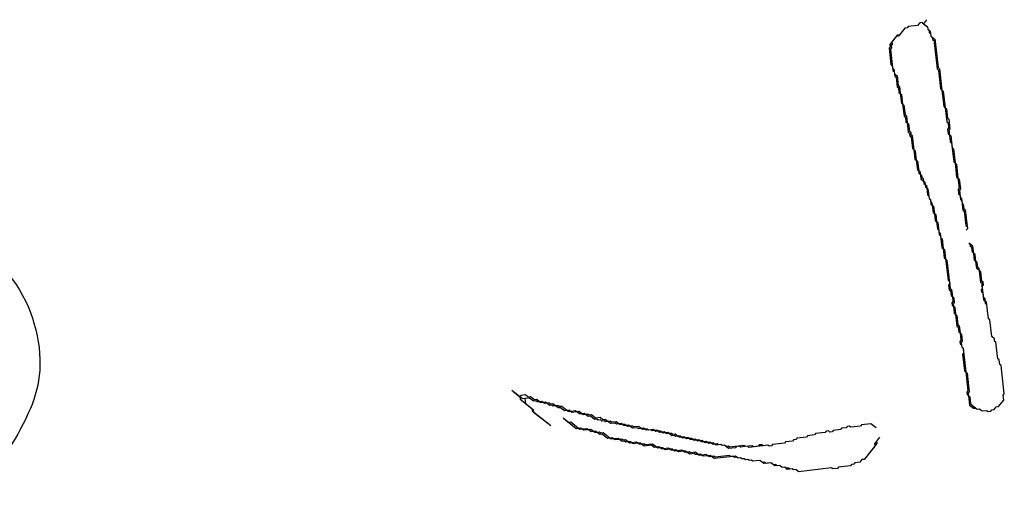
# Model space of a CAD drawing. Extents: x -1049.8 to -1005.2, y 101 to 197.2.
# Drawn here: x -1019 to -1018.5, y 173.5 to 173.8 of the extents above; entities that cross this region are included whole.
import ezdxf

# ---------------------------------------------------------------- set-up
doc = ezdxf.new("R2010")
doc.units = 0
doc.header["$MEASUREMENT"] = 0
doc.layers.add('Bone', color=32, linetype='CONTINUOUS')
doc.layers.add('Features', color=1, linetype='CONTINUOUS')

msp = doc.modelspace()

# ---------------------------------------------------------------- linework, layer by layer
at = {"layer": 'Bone', "linetype": 'Continuous'}
for points in [[(-1018.58527, 173.77514), (-1018.58593, 173.77567), (-1018.58712, 173.77553), (-1018.58818, 173.7742), (-1018.59294, 173.77366), (-1018.59347, 173.77299), (-1018.59466, 173.77286), (-1018.59782, 173.76887), (-1018.59902, 173.76873), (-1018.60218, 173.76475), (-1018.60204, 173.76356), (-1018.60257, 173.76289), (-1018.60161, 173.75455), (-1018.60095, 173.75403), (-1018.60081, 173.75284), (-1018.60015, 173.75231), (-1018.59974, 173.74873), (-1018.59907, 173.74821), (-1018.59853, 173.74344), (-1018.59786, 173.74291), (-1018.59759, 173.74053), (-1018.59693, 173.74), (-1018.59638, 173.73524), (-1018.59572, 173.73471), (-1018.59503, 173.72875), (-1018.59437, 173.72823), (-1018.59409, 173.72584), (-1018.59343, 173.72531), (-1018.59288, 173.72055), (-1018.59222, 173.72002), (-1018.59208, 173.71883), (-1018.59142, 173.7183), (-1018.59073, 173.71235), (-1018.59007, 173.71182), (-1018.58952, 173.70705), (-1018.58886, 173.70652), (-1018.58831, 173.70176), (-1018.58765, 173.70123), (-1018.58751, 173.70004), (-1018.58618, 173.69899), (-1018.58605, 173.69779), (-1018.58538, 173.69727), (-1018.58525, 173.69608), (-1018.58458, 173.69555), (-1018.58431, 173.69316), (-1018.58364, 173.69264), (-1018.58323, 173.68906), (-1018.58257, 173.68854), (-1018.58243, 173.68734), (-1018.58177, 173.68682), (-1018.5815, 173.68443), (-1018.58083, 173.68391), (-1018.58042, 173.68033), (-1018.57976, 173.6798), (-1018.57935, 173.67623), (-1018.57868, 173.6757), (-1018.57827, 173.67213), (-1018.57761, 173.6716), (-1018.57747, 173.67041), (-1018.57681, 173.66988), (-1018.57599, 173.66273), (-1018.57532, 173.66221), (-1018.57478, 173.65744), (-1018.57411, 173.65691), (-1018.57288, 173.64619), (-1018.57222, 173.64566), (-1018.57208, 173.64447), (-1018.57261, 173.64381), (-1018.57234, 173.64142), (-1018.57167, 173.6409), (-1018.5714, 173.63851), (-1018.57073, 173.63799), (-1018.57046, 173.6356), (-1018.57099, 173.63494), (-1018.57085, 173.63375), (-1018.57019, 173.63322), (-1018.56978, 173.62965), (-1018.56911, 173.62912), (-1018.56843, 173.62316), (-1018.56777, 173.62263), (-1018.56749, 173.62025), (-1018.56683, 173.61972), (-1018.56642, 173.61615), (-1018.56695, 173.61549), (-1018.56681, 173.61429), (-1018.56614, 173.61377), (-1018.56601, 173.61257), (-1018.56534, 173.61205), (-1018.56507, 173.60966), (-1018.5656, 173.609), (-1018.56464, 173.60066), (-1018.56398, 173.60013), (-1018.56288, 173.5906), (-1018.56341, 173.58994), (-1018.56327, 173.58875), (-1018.56261, 173.58822), (-1018.56206, 173.58345), (-1018.56007, 173.58187), (-1018.55888, 173.58201), (-1018.55821, 173.58148), (-1018.55702, 173.58162), (-1018.5557, 173.58056), (-1018.55331, 173.58083), (-1018.55265, 173.58031), (-1018.55146, 173.58044), (-1018.55093, 173.58111), (-1018.54974, 173.58124), (-1018.54868, 173.58257), (-1018.54749, 173.58271), (-1018.54485, 173.58603), (-1018.54513, 173.58841), (-1018.5446, 173.58908), (-1018.54624, 173.60337), (-1018.54691, 173.6039), (-1018.54718, 173.60629), (-1018.54784, 173.60681), (-1018.5488, 173.61515), (-1018.54946, 173.61568), (-1018.5496, 173.61687), (-1018.55093, 173.61793), (-1018.55189, 173.62627), (-1018.55255, 173.62679), (-1018.55337, 173.63394), (-1018.55403, 173.63447), (-1018.55417, 173.63566), (-1018.55484, 173.63619), (-1018.55525, 173.63976), (-1018.55591, 173.64029), (-1018.55605, 173.64148), (-1018.55552, 173.64215), (-1018.55579, 173.64453), (-1018.55646, 173.64506), (-1018.55714, 173.65101), (-1018.55847, 173.65207), (-1018.55888, 173.65564), (-1018.55954, 173.65617), (-1018.55995, 173.65974), (-1018.56062, 173.66027), (-1018.56089, 173.66266), (-1018.56155, 173.66318), (-1018.56169, 173.66437)], [(-1018.58527, 173.77514), (-1018.58593, 173.77567), (-1018.58712, 173.77553), (-1018.58818, 173.7742), (-1018.59294, 173.77366), (-1018.59347, 173.77299), (-1018.59466, 173.77286), (-1018.59782, 173.76887), (-1018.59902, 173.76873), (-1018.60218, 173.76475), (-1018.60204, 173.76356), (-1018.60257, 173.76289), (-1018.60161, 173.75455), (-1018.60095, 173.75403), (-1018.60081, 173.75284), (-1018.60015, 173.75231), (-1018.59974, 173.74873), (-1018.59907, 173.74821), (-1018.59853, 173.74344), (-1018.59786, 173.74291), (-1018.59759, 173.74053), (-1018.59693, 173.74), (-1018.59638, 173.73524), (-1018.59572, 173.73471), (-1018.59503, 173.72875), (-1018.59437, 173.72823), (-1018.59409, 173.72584), (-1018.59343, 173.72531), (-1018.59288, 173.72055), (-1018.59222, 173.72002), (-1018.59208, 173.71883), (-1018.59142, 173.7183), (-1018.59073, 173.71235), (-1018.59007, 173.71182), (-1018.58952, 173.70705), (-1018.58886, 173.70652), (-1018.58831, 173.70176), (-1018.58765, 173.70123), (-1018.58751, 173.70004), (-1018.58618, 173.69899), (-1018.58605, 173.69779), (-1018.58538, 173.69727), (-1018.58525, 173.69608), (-1018.58458, 173.69555), (-1018.58431, 173.69316), (-1018.58364, 173.69264), (-1018.58323, 173.68906), (-1018.58257, 173.68854), (-1018.58243, 173.68734), (-1018.58177, 173.68682), (-1018.5815, 173.68443), (-1018.58083, 173.68391), (-1018.58042, 173.68033), (-1018.57976, 173.6798), (-1018.57935, 173.67623), (-1018.57868, 173.6757), (-1018.57827, 173.67213), (-1018.57761, 173.6716), (-1018.57747, 173.67041), (-1018.57681, 173.66988), (-1018.57599, 173.66273), (-1018.57532, 173.66221), (-1018.57478, 173.65744), (-1018.57411, 173.65691), (-1018.57288, 173.64619), (-1018.57222, 173.64566), (-1018.57208, 173.64447), (-1018.57261, 173.64381), (-1018.57234, 173.64142), (-1018.57167, 173.6409), (-1018.5714, 173.63851), (-1018.57073, 173.63799), (-1018.57046, 173.6356), (-1018.57099, 173.63494), (-1018.57085, 173.63375), (-1018.57019, 173.63322), (-1018.56978, 173.62965), (-1018.56911, 173.62912), (-1018.56843, 173.62316), (-1018.56777, 173.62263), (-1018.56749, 173.62025), (-1018.56683, 173.61972), (-1018.56642, 173.61615), (-1018.56695, 173.61549), (-1018.56681, 173.61429), (-1018.56614, 173.61377), (-1018.56601, 173.61257), (-1018.56534, 173.61205), (-1018.56507, 173.60966), (-1018.5656, 173.609), (-1018.56464, 173.60066), (-1018.56398, 173.60013), (-1018.56288, 173.5906), (-1018.56341, 173.58994), (-1018.56327, 173.58875), (-1018.56261, 173.58822), (-1018.56206, 173.58345), (-1018.56073, 173.5824), (-1018.55954, 173.58253), (-1018.55821, 173.58148), (-1018.55702, 173.58162), (-1018.5557, 173.58056), (-1018.55331, 173.58083), (-1018.55265, 173.58031), (-1018.55146, 173.58044), (-1018.55093, 173.58111), (-1018.54974, 173.58124), (-1018.54868, 173.58257), (-1018.54749, 173.58271), (-1018.54485, 173.58603), (-1018.54513, 173.58841), (-1018.5446, 173.58908), (-1018.54624, 173.60337), (-1018.54691, 173.6039), (-1018.54718, 173.60629), (-1018.54784, 173.60681), (-1018.5488, 173.61515), (-1018.54946, 173.61568), (-1018.5496, 173.61687), (-1018.55093, 173.61793), (-1018.55189, 173.62627), (-1018.55255, 173.62679), (-1018.55337, 173.63394), (-1018.55403, 173.63447), (-1018.55417, 173.63566), (-1018.55484, 173.63619), (-1018.55525, 173.63976), (-1018.55591, 173.64029), (-1018.55605, 173.64148), (-1018.55552, 173.64215), (-1018.55579, 173.64453), (-1018.55646, 173.64506), (-1018.55714, 173.65101), (-1018.55847, 173.65207), (-1018.55888, 173.65564), (-1018.55954, 173.65617), (-1018.55995, 173.65974), (-1018.56062, 173.66027), (-1018.56089, 173.66266), (-1018.56155, 173.66318), (-1018.56169, 173.66437)], [(-1018.58593, 173.77567), (-1018.58712, 173.77553), (-1018.58818, 173.7742), (-1018.59294, 173.77366), (-1018.59347, 173.77299), (-1018.59466, 173.77286), (-1018.5973, 173.76954), (-1018.59849, 173.7694), (-1018.60113, 173.76608), (-1018.60099, 173.76489), (-1018.60152, 173.76422), (-1018.60138, 173.76303), (-1018.60191, 173.76237), (-1018.60068, 173.75164), (-1018.60001, 173.75112), (-1018.59988, 173.74993), (-1018.59855, 173.74887), (-1018.598, 173.7441), (-1018.59734, 173.74358), (-1018.59693, 173.74), (-1018.59626, 173.73948), (-1018.59572, 173.73471), (-1018.59505, 173.73418), (-1018.5945, 173.72942), (-1018.59384, 173.72889), (-1018.59343, 173.72531), (-1018.59277, 173.72479), (-1018.59236, 173.72121), (-1018.59169, 173.72069), (-1018.59156, 173.71949), (-1018.59089, 173.71897), (-1018.59007, 173.71182), (-1018.58941, 173.71129), (-1018.58886, 173.70652), (-1018.5882, 173.706), (-1018.58765, 173.70123), (-1018.58698, 173.7007), (-1018.58657, 173.69713), (-1018.58525, 173.69608), (-1018.58511, 173.69488), (-1018.58378, 173.69383), (-1018.58364, 173.69264), (-1018.58298, 173.69211), (-1018.58243, 173.68734), (-1018.58177, 173.68682), (-1018.58163, 173.68563), (-1018.58097, 173.6851), (-1018.58083, 173.68391), (-1018.58017, 173.68338), (-1018.57976, 173.6798), (-1018.57909, 173.67928), (-1018.57868, 173.6757), (-1018.57802, 173.67518), (-1018.57734, 173.66922), (-1018.57667, 173.66869), (-1018.57654, 173.6675), (-1018.57587, 173.66697), (-1018.57532, 173.66221), (-1018.57466, 173.66168), (-1018.57411, 173.65691), (-1018.57345, 173.65639), (-1018.57181, 173.64209), (-1018.57114, 173.64156), (-1018.57073, 173.63799), (-1018.57007, 173.63746), (-1018.5698, 173.63508), (-1018.57032, 173.63441), (-1018.57019, 173.63322), (-1018.56952, 173.63269), (-1018.56911, 173.62912), (-1018.56845, 173.62859), (-1018.5679, 173.62383), (-1018.56724, 173.6233), (-1018.56683, 173.61972), (-1018.56616, 173.6192), (-1018.56575, 173.61562), (-1018.56628, 173.61496), (-1018.56601, 173.61257), (-1018.56534, 173.61205), (-1018.56398, 173.60013), (-1018.56331, 173.59961), (-1018.56222, 173.59007), (-1018.56275, 173.58941), (-1018.56261, 173.58822), (-1018.56195, 173.58769), (-1018.56154, 173.58412), (-1018.55821, 173.58148), (-1018.55702, 173.58162), (-1018.5557, 173.58056), (-1018.55331, 173.58083), (-1018.55265, 173.58031), (-1018.55146, 173.58044), (-1018.55093, 173.58111), (-1018.54974, 173.58124), (-1018.54868, 173.58257), (-1018.54749, 173.58271), (-1018.54485, 173.58603), (-1018.54513, 173.58841), (-1018.5446, 173.58908), (-1018.54624, 173.60337), (-1018.54691, 173.6039), (-1018.54718, 173.60629), (-1018.54784, 173.60681), (-1018.5488, 173.61515), (-1018.54946, 173.61568), (-1018.5496, 173.61687), (-1018.55093, 173.61793), (-1018.55189, 173.62627), (-1018.55255, 173.62679), (-1018.55351, 173.63513), (-1018.55417, 173.63566), (-1018.55431, 173.63685), (-1018.55497, 173.63738), (-1018.55566, 173.64334), (-1018.55513, 173.644), (-1018.55527, 173.64519), (-1018.55593, 173.64572), (-1018.55648, 173.65049), (-1018.55714, 173.65101), (-1018.55728, 173.65221), (-1018.55794, 173.65273), (-1018.55821, 173.65512), (-1018.55888, 173.65564), (-1018.55929, 173.65922), (-1018.55995, 173.65974), (-1018.56036, 173.66332), (-1018.56236, 173.6649)], [(-1018.58593, 173.77567), (-1018.58327, 173.77356), (-1018.58314, 173.77237), (-1018.58247, 173.77184), (-1018.58234, 173.77065), (-1018.58167, 173.77012), (-1018.58153, 173.76893), (-1018.58087, 173.7684), (-1018.58073, 173.76721), (-1018.57941, 173.76616), (-1018.5779, 173.75305), (-1018.57724, 173.75252), (-1018.57601, 173.7418), (-1018.57534, 173.74127), (-1018.57439, 173.73293), (-1018.57372, 173.7324), (-1018.57318, 173.72764), (-1018.57251, 173.72711), (-1018.57196, 173.72235), (-1018.57249, 173.72168), (-1018.57222, 173.7193), (-1018.57155, 173.71877), (-1018.57087, 173.71281), (-1018.57021, 173.71229), (-1018.56939, 173.70514), (-1018.56872, 173.70461), (-1018.5679, 173.69746), (-1018.56724, 173.69693), (-1018.56669, 173.69217), (-1018.56722, 173.6915), (-1018.56667, 173.68674), (-1018.56601, 173.68621), (-1018.56587, 173.68502), (-1018.56521, 173.68449), (-1018.56493, 173.68211), (-1018.56427, 173.68158), (-1018.56318, 173.67205)], [(-1018.58368, 173.77713), (-1018.58527, 173.77514), (-1018.58327, 173.77356), (-1018.58314, 173.77237), (-1018.58181, 173.77131), (-1018.58153, 173.76893), (-1018.57954, 173.76735), (-1018.57941, 173.76616), (-1018.57993, 173.76549), (-1018.57843, 173.75239), (-1018.57777, 173.75186), (-1018.57667, 173.74233), (-1018.57601, 173.7418), (-1018.57505, 173.73346), (-1018.57439, 173.73293), (-1018.57357, 173.72578), (-1018.5729, 173.72526), (-1018.57263, 173.72287), (-1018.57316, 173.72221), (-1018.57288, 173.71983), (-1018.57222, 173.7193), (-1018.57181, 173.71572), (-1018.57114, 173.7152), (-1018.57005, 173.70567), (-1018.56939, 173.70514), (-1018.56857, 173.69799), (-1018.5679, 173.69746), (-1018.56736, 173.6927), (-1018.56788, 173.69203), (-1018.56761, 173.68965), (-1018.56694, 173.68912), (-1018.56681, 173.68793), (-1018.56614, 173.6874), (-1018.56546, 173.68145), (-1018.5648, 173.68092), (-1018.56398, 173.67377), (-1018.56331, 173.67324), (-1018.56318, 173.67205), (-1018.5637, 173.67139)], [(-1018.58368, 173.77713), (-1018.58527, 173.77514), (-1018.58327, 173.77356), (-1018.58314, 173.77237), (-1018.58181, 173.77131), (-1018.58153, 173.76893), (-1018.57954, 173.76735), (-1018.57941, 173.76616), (-1018.57993, 173.76549), (-1018.57843, 173.75239), (-1018.57777, 173.75186), (-1018.57667, 173.74233), (-1018.57601, 173.7418), (-1018.57505, 173.73346), (-1018.57439, 173.73293), (-1018.57357, 173.72578), (-1018.5729, 173.72526), (-1018.57263, 173.72287), (-1018.57316, 173.72221), (-1018.57288, 173.71983), (-1018.57222, 173.7193), (-1018.57181, 173.71572), (-1018.57114, 173.7152), (-1018.57005, 173.70567), (-1018.56939, 173.70514), (-1018.56857, 173.69799), (-1018.5679, 173.69746), (-1018.56736, 173.6927), (-1018.56788, 173.69203), (-1018.56761, 173.68965), (-1018.56694, 173.68912), (-1018.56681, 173.68793), (-1018.56614, 173.6874), (-1018.56546, 173.68145), (-1018.5648, 173.68092), (-1018.56398, 173.67377), (-1018.56331, 173.67324), (-1018.56318, 173.67205), (-1018.5637, 173.67139)], [(-1018.78577, 173.58676), (-1018.78696, 173.58662), (-1018.79227, 173.59084)], [(-1018.79161, 173.59031), (-1018.78828, 173.58767), (-1018.78815, 173.58648), (-1018.78151, 173.58121), (-1018.78137, 173.58002), (-1018.77274, 173.57316)], [(-1018.79161, 173.59031), (-1018.78828, 173.58767), (-1018.78815, 173.58648), (-1018.78151, 173.58121), (-1018.78137, 173.58002), (-1018.77274, 173.57316)], [(-1018.61169, 173.57414), (-1018.61646, 173.57359), (-1018.61699, 173.57292), (-1018.62175, 173.57238), (-1018.62242, 173.57291), (-1018.62361, 173.57277), (-1018.62414, 173.5721), (-1018.62652, 173.57183), (-1018.62705, 173.57117), (-1018.63062, 173.57076), (-1018.63115, 173.57009), (-1018.63234, 173.56996), (-1018.633, 173.57048), (-1018.6342, 173.57035), (-1018.63472, 173.56968), (-1018.63949, 173.56914), (-1018.64002, 173.56847), (-1018.64359, 173.56806), (-1018.64412, 173.5674), (-1018.64888, 173.56685), (-1018.64941, 173.56619), (-1018.6506, 173.56605), (-1018.65113, 173.56539), (-1018.6547, 173.56498), (-1018.65523, 173.56431), (-1018.66119, 173.56363), (-1018.66172, 173.56296), (-1018.66291, 173.56283), (-1018.66357, 173.56335), (-1018.66595, 173.56308), (-1018.66662, 173.56361), (-1018.66781, 173.56347), (-1018.66834, 173.56281), (-1018.67072, 173.56253), (-1018.67138, 173.56306), (-1018.67496, 173.56265), (-1018.67562, 173.56318), (-1018.68277, 173.56236), (-1018.68344, 173.56289), (-1018.68463, 173.56275), (-1018.68529, 173.56328), (-1018.68648, 173.56314), (-1018.68715, 173.56367), (-1018.68834, 173.56353), (-1018.689, 173.56406), (-1018.69019, 173.56392), (-1018.69086, 173.56445), (-1018.69205, 173.56431), (-1018.69271, 173.56484), (-1018.69391, 173.5647), (-1018.69457, 173.56523), (-1018.69576, 173.56509), (-1018.69642, 173.56562), (-1018.69762, 173.56548), (-1018.69828, 173.56601), (-1018.69947, 173.56587), (-1018.70014, 173.5664), (-1018.70133, 173.56627), (-1018.70199, 173.56679), (-1018.70318, 173.56666), (-1018.70385, 173.56718), (-1018.70504, 173.56705), (-1018.7057, 173.56757), (-1018.70689, 173.56744), (-1018.70756, 173.56796), (-1018.70875, 173.56783), (-1018.71008, 173.56888), (-1018.71127, 173.56875), (-1018.71193, 173.56927), (-1018.71312, 173.56914), (-1018.71379, 173.56966), (-1018.71498, 173.56953), (-1018.71564, 173.57005), (-1018.71684, 173.56992), (-1018.7175, 173.57045), (-1018.71869, 173.57031), (-1018.71936, 173.57084), (-1018.72055, 173.5707), (-1018.72121, 173.57123), (-1018.72359, 173.57095), (-1018.72426, 173.57148), (-1018.72545, 173.57134), (-1018.72611, 173.57187), (-1018.72731, 173.57173), (-1018.72863, 173.57279), (-1018.73102, 173.57252), (-1018.73168, 173.57304), (-1018.73287, 173.57291), (-1018.73354, 173.57343), (-1018.73473, 173.5733), (-1018.73539, 173.57382), (-1018.73658, 173.57369), (-1018.73725, 173.57421), (-1018.73844, 173.57408), (-1018.73977, 173.57513), (-1018.74215, 173.57486), (-1018.74281, 173.57539), (-1018.74401, 173.57525), (-1018.74533, 173.5763), (-1018.74652, 173.57617), (-1018.74785, 173.57722), (-1018.75024, 173.57695), (-1018.75223, 173.57853), (-1018.75342, 173.57839), (-1018.75408, 173.57892), (-1018.75528, 173.57879), (-1018.75594, 173.57931), (-1018.75713, 173.57918), (-1018.75846, 173.58023), (-1018.75965, 173.58009), (-1018.76031, 173.58062), (-1018.7627, 173.58035), (-1018.76336, 173.58088), (-1018.76455, 173.58074), (-1018.76721, 173.58285), (-1018.7684, 173.58271), (-1018.76907, 173.58324), (-1018.77026, 173.5831), (-1018.77158, 173.58416), (-1018.77278, 173.58402), (-1018.77344, 173.58455), (-1018.77463, 173.58441), (-1018.7753, 173.58494), (-1018.77649, 173.5848), (-1018.77715, 173.58533), (-1018.77834, 173.58519), (-1018.77967, 173.58625), (-1018.78086, 173.58611), (-1018.78285, 173.58769), (-1018.78405, 173.58756), (-1018.78537, 173.58861), (-1018.78776, 173.58834), (-1018.78828, 173.58767)], [(-1018.61169, 173.57414), (-1018.61646, 173.57359), (-1018.61699, 173.57292), (-1018.62175, 173.57238), (-1018.62242, 173.57291), (-1018.62361, 173.57277), (-1018.62414, 173.5721), (-1018.62652, 173.57183), (-1018.62705, 173.57117), (-1018.63062, 173.57076), (-1018.63115, 173.57009), (-1018.63234, 173.56996), (-1018.633, 173.57048), (-1018.6342, 173.57035), (-1018.63472, 173.56968), (-1018.63949, 173.56914), (-1018.64002, 173.56847), (-1018.64359, 173.56806), (-1018.64412, 173.5674), (-1018.64888, 173.56685), (-1018.64941, 173.56619), (-1018.6506, 173.56605), (-1018.65113, 173.56539), (-1018.6547, 173.56498), (-1018.65523, 173.56431), (-1018.66119, 173.56363), (-1018.66172, 173.56296), (-1018.66291, 173.56283), (-1018.66357, 173.56335), (-1018.66595, 173.56308), (-1018.66662, 173.56361), (-1018.66781, 173.56347), (-1018.66834, 173.56281), (-1018.67072, 173.56253), (-1018.67138, 173.56306), (-1018.67496, 173.56265), (-1018.67562, 173.56318), (-1018.68277, 173.56236), (-1018.68344, 173.56289), (-1018.68463, 173.56275), (-1018.68529, 173.56328), (-1018.68648, 173.56314), (-1018.68715, 173.56367), (-1018.68834, 173.56353), (-1018.689, 173.56406), (-1018.69019, 173.56392), (-1018.69086, 173.56445), (-1018.69205, 173.56431), (-1018.69271, 173.56484), (-1018.69391, 173.5647), (-1018.69457, 173.56523), (-1018.69576, 173.56509), (-1018.69642, 173.56562), (-1018.69762, 173.56548), (-1018.69828, 173.56601), (-1018.69947, 173.56587), (-1018.70014, 173.5664), (-1018.70133, 173.56627), (-1018.70199, 173.56679), (-1018.70318, 173.56666), (-1018.70385, 173.56718), (-1018.70504, 173.56705), (-1018.7057, 173.56757), (-1018.70689, 173.56744), (-1018.70756, 173.56796), (-1018.70875, 173.56783), (-1018.71008, 173.56888), (-1018.71127, 173.56875), (-1018.71193, 173.56927), (-1018.71312, 173.56914), (-1018.71379, 173.56966), (-1018.71498, 173.56953), (-1018.71564, 173.57005), (-1018.71684, 173.56992), (-1018.7175, 173.57045), (-1018.71869, 173.57031), (-1018.71936, 173.57084), (-1018.72055, 173.5707), (-1018.72121, 173.57123), (-1018.72359, 173.57095), (-1018.72426, 173.57148), (-1018.72545, 173.57134), (-1018.72611, 173.57187), (-1018.72731, 173.57173), (-1018.72863, 173.57279), (-1018.73102, 173.57252), (-1018.73168, 173.57304), (-1018.73287, 173.57291), (-1018.73354, 173.57343), (-1018.73473, 173.5733), (-1018.73539, 173.57382), (-1018.73658, 173.57369), (-1018.73725, 173.57421), (-1018.73844, 173.57408), (-1018.73977, 173.57513), (-1018.74215, 173.57486), (-1018.74281, 173.57539), (-1018.74401, 173.57525), (-1018.74533, 173.5763), (-1018.74652, 173.57617), (-1018.74785, 173.57722), (-1018.75024, 173.57695), (-1018.75223, 173.57853), (-1018.75342, 173.57839), (-1018.75408, 173.57892), (-1018.75528, 173.57879), (-1018.75594, 173.57931), (-1018.75713, 173.57918), (-1018.75846, 173.58023), (-1018.75965, 173.58009), (-1018.76031, 173.58062), (-1018.7627, 173.58035), (-1018.76336, 173.58088), (-1018.76455, 173.58074), (-1018.76721, 173.58285), (-1018.7684, 173.58271), (-1018.76907, 173.58324), (-1018.77026, 173.5831), (-1018.77158, 173.58416), (-1018.77278, 173.58402), (-1018.77344, 173.58455), (-1018.77463, 173.58441), (-1018.7753, 173.58494), (-1018.77649, 173.5848), (-1018.77715, 173.58533), (-1018.77834, 173.58519), (-1018.77967, 173.58625), (-1018.78086, 173.58611), (-1018.78285, 173.58769), (-1018.78405, 173.58756), (-1018.78537, 173.58861), (-1018.78776, 173.58834), (-1018.78828, 173.58767)], [(-1018.60904, 173.57203), (-1018.61169, 173.57414), (-1018.61646, 173.57359), (-1018.61699, 173.57292), (-1018.62175, 173.57238), (-1018.62242, 173.57291), (-1018.62361, 173.57277), (-1018.62414, 173.5721), (-1018.62652, 173.57183), (-1018.62705, 173.57117), (-1018.63062, 173.57076), (-1018.63115, 173.57009), (-1018.63234, 173.56996), (-1018.633, 173.57048), (-1018.6342, 173.57035), (-1018.63472, 173.56968), (-1018.63949, 173.56914), (-1018.64002, 173.56847), (-1018.64359, 173.56806), (-1018.64412, 173.5674), (-1018.64888, 173.56685), (-1018.64941, 173.56619), (-1018.6506, 173.56605), (-1018.65113, 173.56539), (-1018.6547, 173.56498), (-1018.65523, 173.56431), (-1018.66119, 173.56363), (-1018.66172, 173.56296), (-1018.66291, 173.56283), (-1018.66357, 173.56335), (-1018.6731, 173.56226), (-1018.67377, 173.56279), (-1018.67734, 173.56238), (-1018.67801, 173.56291), (-1018.6792, 173.56277), (-1018.67972, 173.5621), (-1018.6833, 173.56169), (-1018.68529, 173.56328), (-1018.68648, 173.56314), (-1018.68715, 173.56367), (-1018.68953, 173.56339), (-1018.69019, 173.56392), (-1018.69139, 173.56378), (-1018.69205, 173.56431), (-1018.69324, 173.56418), (-1018.69391, 173.5647), (-1018.6951, 173.56457), (-1018.69576, 173.56509), (-1018.69695, 173.56496), (-1018.69762, 173.56548), (-1018.69881, 173.56535), (-1018.69947, 173.56587), (-1018.70066, 173.56574), (-1018.70133, 173.56627), (-1018.70252, 173.56613), (-1018.70318, 173.56666), (-1018.70437, 173.56652), (-1018.70504, 173.56705), (-1018.70623, 173.56691), (-1018.70689, 173.56744), (-1018.70809, 173.5673), (-1018.70875, 173.56783), (-1018.70994, 173.56769), (-1018.71061, 173.56822), (-1018.7118, 173.56808), (-1018.71312, 173.56914), (-1018.71432, 173.569), (-1018.71498, 173.56953), (-1018.71617, 173.56939), (-1018.71684, 173.56992), (-1018.71803, 173.56978), (-1018.71869, 173.57031), (-1018.71988, 173.57017), (-1018.72055, 173.5707), (-1018.72174, 173.57056), (-1018.7224, 173.57109), (-1018.72479, 173.57082), (-1018.72545, 173.57134), (-1018.72664, 173.57121), (-1018.72731, 173.57173), (-1018.7285, 173.5716), (-1018.72916, 173.57212), (-1018.73154, 173.57185), (-1018.73287, 173.57291), (-1018.73406, 173.57277), (-1018.73473, 173.5733), (-1018.73592, 173.57316), (-1018.73658, 173.57369), (-1018.73777, 173.57355), (-1018.73844, 173.57408), (-1018.73963, 173.57394), (-1018.74029, 173.57447), (-1018.74268, 173.5742), (-1018.74401, 173.57525), (-1018.7452, 173.57511), (-1018.74586, 173.57564), (-1018.74705, 173.5755), (-1018.74772, 173.57603), (-1018.74891, 173.57589), (-1018.74957, 173.57642), (-1018.75076, 173.57629), (-1018.75276, 173.57787), (-1018.75395, 173.57773), (-1018.75528, 173.57879), (-1018.75647, 173.57865), (-1018.75713, 173.57918), (-1018.75832, 173.57904), (-1018.75965, 173.58009), (-1018.76203, 173.57982), (-1018.7627, 173.58035), (-1018.76389, 173.58021), (-1018.76455, 173.58074), (-1018.76574, 173.5806), (-1018.76774, 173.58218), (-1018.76893, 173.58205), (-1018.77026, 173.5831), (-1018.77145, 173.58297), (-1018.77211, 173.58349), (-1018.7733, 173.58336), (-1018.77463, 173.58441), (-1018.77582, 173.58427), (-1018.77649, 173.5848), (-1018.77768, 173.58467), (-1018.77834, 173.58519), (-1018.77953, 173.58506), (-1018.7802, 173.58558), (-1018.78139, 173.58545), (-1018.78338, 173.58703), (-1018.78577, 173.58676)], [(-1018.78577, 173.58676), (-1018.78549, 173.58437), (-1018.78217, 173.58174), (-1018.78203, 173.58054), (-1018.77274, 173.57316)], [(-1018.6073, 173.5674), (-1018.60994, 173.56408), (-1018.6098, 173.56289), (-1018.61507, 173.55624), (-1018.61626, 173.55611), (-1018.61732, 173.55478), (-1018.6197, 173.55451), (-1018.62023, 173.55384), (-1018.62142, 173.55371), (-1018.62195, 173.55304), (-1018.62791, 173.55236), (-1018.62843, 173.55169), (-1018.63082, 173.55142), (-1018.63148, 173.55195), (-1018.64816, 173.55003), (-1018.64949, 173.55109), (-1018.65068, 173.55095), (-1018.65134, 173.55148), (-1018.65373, 173.55121), (-1018.65506, 173.55226), (-1018.65625, 173.55212), (-1018.65758, 173.55318), (-1018.65996, 173.5529), (-1018.66195, 173.55449), (-1018.66553, 173.55408), (-1018.66752, 173.55566), (-1018.67109, 173.55525), (-1018.67176, 173.55578), (-1018.67295, 173.55564), (-1018.67361, 173.55617), (-1018.6748, 173.55603), (-1018.67547, 173.55656), (-1018.67666, 173.55642), (-1018.67732, 173.55695), (-1018.67851, 173.55681), (-1018.67984, 173.55787), (-1018.68223, 173.55759), (-1018.68289, 173.55812), (-1018.69004, 173.5573), (-1018.6907, 173.55783), (-1018.69189, 173.55769), (-1018.69256, 173.55822), (-1018.69375, 173.55808), (-1018.69441, 173.55861), (-1018.6968, 173.55833), (-1018.69746, 173.55886), (-1018.69865, 173.55873), (-1018.69998, 173.55978), (-1018.70236, 173.55951), (-1018.70303, 173.56003), (-1018.70422, 173.5599), (-1018.70488, 173.56042), (-1018.70607, 173.56029), (-1018.70674, 173.56082), (-1018.70912, 173.56054), (-1018.70979, 173.56107), (-1018.71098, 173.56093), (-1018.71164, 173.56146), (-1018.71283, 173.56132), (-1018.7135, 173.56185), (-1018.71588, 173.56158), (-1018.71654, 173.5621), (-1018.71773, 173.56197), (-1018.7184, 173.5625), (-1018.71959, 173.56236), (-1018.72158, 173.56394), (-1018.72516, 173.56353), (-1018.72582, 173.56406), (-1018.72701, 173.56392), (-1018.72768, 173.56445), (-1018.72887, 173.56431), (-1018.72953, 173.56484), (-1018.73191, 173.56457), (-1018.73258, 173.56509), (-1018.73377, 173.56496), (-1018.7351, 173.56601), (-1018.73629, 173.56587), (-1018.73695, 173.5664), (-1018.73815, 173.56627), (-1018.73881, 173.56679), (-1018.74119, 173.56652), (-1018.74186, 173.56705), (-1018.74305, 173.56691), (-1018.74637, 173.56955), (-1018.74756, 173.56941), (-1018.74822, 173.56994), (-1018.74942, 173.5698), (-1018.75008, 173.57033), (-1018.75127, 173.57019), (-1018.7526, 173.57125), (-1018.75379, 173.57111), (-1018.75446, 173.57164), (-1018.75684, 173.57136), (-1018.7575, 173.57189), (-1018.75869, 173.57175), (-1018.76268, 173.57492), (-1018.76387, 173.57478), (-1018.76653, 173.57689)], [(-1018.6073, 173.5674), (-1018.60994, 173.56408), (-1018.6098, 173.56289), (-1018.61507, 173.55624), (-1018.61626, 173.55611), (-1018.61732, 173.55478), (-1018.6197, 173.55451), (-1018.62023, 173.55384), (-1018.62142, 173.55371), (-1018.62195, 173.55304), (-1018.62791, 173.55236), (-1018.62843, 173.55169), (-1018.63082, 173.55142), (-1018.63148, 173.55195), (-1018.64816, 173.55003), (-1018.64949, 173.55109), (-1018.65068, 173.55095), (-1018.65134, 173.55148), (-1018.65373, 173.55121), (-1018.65506, 173.55226), (-1018.65625, 173.55212), (-1018.65758, 173.55318), (-1018.65996, 173.5529), (-1018.66195, 173.55449), (-1018.66553, 173.55408), (-1018.66752, 173.55566), (-1018.67109, 173.55525), (-1018.67176, 173.55578), (-1018.67295, 173.55564), (-1018.67361, 173.55617), (-1018.6748, 173.55603), (-1018.67547, 173.55656), (-1018.67666, 173.55642), (-1018.67732, 173.55695), (-1018.67851, 173.55681), (-1018.67984, 173.55787), (-1018.68223, 173.55759), (-1018.68289, 173.55812), (-1018.69004, 173.5573), (-1018.6907, 173.55783), (-1018.69189, 173.55769), (-1018.69256, 173.55822), (-1018.69375, 173.55808), (-1018.69441, 173.55861), (-1018.6968, 173.55833), (-1018.69746, 173.55886), (-1018.69865, 173.55873), (-1018.69998, 173.55978), (-1018.70236, 173.55951), (-1018.70303, 173.56003), (-1018.70422, 173.5599), (-1018.70488, 173.56042), (-1018.70607, 173.56029), (-1018.70674, 173.56082), (-1018.70912, 173.56054), (-1018.70979, 173.56107), (-1018.71098, 173.56093), (-1018.71164, 173.56146), (-1018.71283, 173.56132), (-1018.7135, 173.56185), (-1018.71588, 173.56158), (-1018.71654, 173.5621), (-1018.71773, 173.56197), (-1018.7184, 173.5625), (-1018.71959, 173.56236), (-1018.72158, 173.56394), (-1018.72516, 173.56353), (-1018.72582, 173.56406), (-1018.72701, 173.56392), (-1018.72768, 173.56445), (-1018.72887, 173.56431), (-1018.72953, 173.56484), (-1018.73191, 173.56457), (-1018.73258, 173.56509), (-1018.73377, 173.56496), (-1018.7351, 173.56601), (-1018.73629, 173.56587), (-1018.73695, 173.5664), (-1018.73815, 173.56627), (-1018.73881, 173.56679), (-1018.74119, 173.56652), (-1018.74186, 173.56705), (-1018.74305, 173.56691), (-1018.74637, 173.56955), (-1018.74756, 173.56941), (-1018.74822, 173.56994), (-1018.74942, 173.5698), (-1018.75008, 173.57033), (-1018.75127, 173.57019), (-1018.7526, 173.57125), (-1018.75379, 173.57111), (-1018.75446, 173.57164), (-1018.75684, 173.57136), (-1018.7575, 173.57189), (-1018.75869, 173.57175), (-1018.76268, 173.57492), (-1018.76387, 173.57478), (-1018.76653, 173.57689)], [(-1018.6073, 173.5674), (-1018.60888, 173.5654), (-1018.60874, 173.56421), (-1018.61507, 173.55624), (-1018.61626, 173.55611), (-1018.61732, 173.55478), (-1018.6197, 173.55451), (-1018.62023, 173.55384), (-1018.62142, 173.55371), (-1018.62195, 173.55304), (-1018.62791, 173.55236), (-1018.62843, 173.55169), (-1018.63082, 173.55142), (-1018.63148, 173.55195), (-1018.64816, 173.55003), (-1018.64949, 173.55109), (-1018.65068, 173.55095), (-1018.65134, 173.55148), (-1018.65254, 173.55134), (-1018.6532, 173.55187), (-1018.65439, 173.55173), (-1018.65506, 173.55226), (-1018.65625, 173.55212), (-1018.65758, 173.55318), (-1018.65877, 173.55304), (-1018.65943, 173.55357), (-1018.66062, 173.55343), (-1018.66195, 173.55449), (-1018.66433, 173.55421), (-1018.665, 173.55474), (-1018.66619, 173.5546), (-1018.66752, 173.55566), (-1018.67109, 173.55525), (-1018.67176, 173.55578), (-1018.67295, 173.55564), (-1018.67361, 173.55617), (-1018.6748, 173.55603), (-1018.67547, 173.55656), (-1018.67666, 173.55642), (-1018.67732, 173.55695), (-1018.67851, 173.55681), (-1018.67918, 173.55734), (-1018.68037, 173.5572), (-1018.68103, 173.55773), (-1018.69057, 173.55664), (-1018.69189, 173.55769), (-1018.69309, 173.55755), (-1018.69375, 173.55808), (-1018.69613, 173.55781), (-1018.6968, 173.55833), (-1018.69799, 173.5582), (-1018.69865, 173.55873), (-1018.69984, 173.55859), (-1018.70051, 173.55912), (-1018.70289, 173.55884), (-1018.70422, 173.5599), (-1018.70541, 173.55976), (-1018.70607, 173.56029), (-1018.70846, 173.56001), (-1018.70912, 173.56054), (-1018.71031, 173.56041), (-1018.71098, 173.56093), (-1018.71217, 173.5608), (-1018.71283, 173.56132), (-1018.71521, 173.56105), (-1018.71588, 173.56158), (-1018.71707, 173.56144), (-1018.71773, 173.56197), (-1018.71893, 173.56183), (-1018.71959, 173.56236), (-1018.72078, 173.56222), (-1018.72211, 173.56328), (-1018.72568, 173.56287), (-1018.72701, 173.56392), (-1018.7282, 173.56378), (-1018.72887, 173.56431), (-1018.73125, 173.56404), (-1018.73191, 173.56457), (-1018.73311, 173.56443), (-1018.73377, 173.56496), (-1018.73496, 173.56482), (-1018.73563, 173.56535), (-1018.73682, 173.56521), (-1018.73815, 173.56627), (-1018.74053, 173.56599), (-1018.74119, 173.56652), (-1018.74238, 173.56638), (-1018.74305, 173.56691), (-1018.74424, 173.56677), (-1018.7469, 173.56888), (-1018.74809, 173.56875), (-1018.74942, 173.5698), (-1018.75061, 173.56966), (-1018.75127, 173.57019), (-1018.75246, 173.57005), (-1018.75379, 173.57111), (-1018.75617, 173.57084), (-1018.75684, 173.57136), (-1018.75803, 173.57123), (-1018.75869, 173.57175), (-1018.75989, 173.57162), (-1018.76653, 173.57689)]]:
    msp.add_lwpolyline(points, dxfattribs=at)
at = {"layer": 'Features', "linetype": 'Continuous', "start_tangent": (0.884185, -0.467136), "end_tangent": (0.884185, -0.467136)}
msp.add_spline([(-1019.0754, 173.53799), (-1019.0456, 173.56086), (-1019.02973, 173.6009), (-1019.04337, 173.6466), (-1019.09501, 173.67414), (-1019.13375, 173.65777), (-1019.1516, 173.62603), (-1019.11143, 173.53967), (-1019.0754, 173.53799)], degree=3, dxfattribs=at)

doc.saveas('drawing.dxf')
